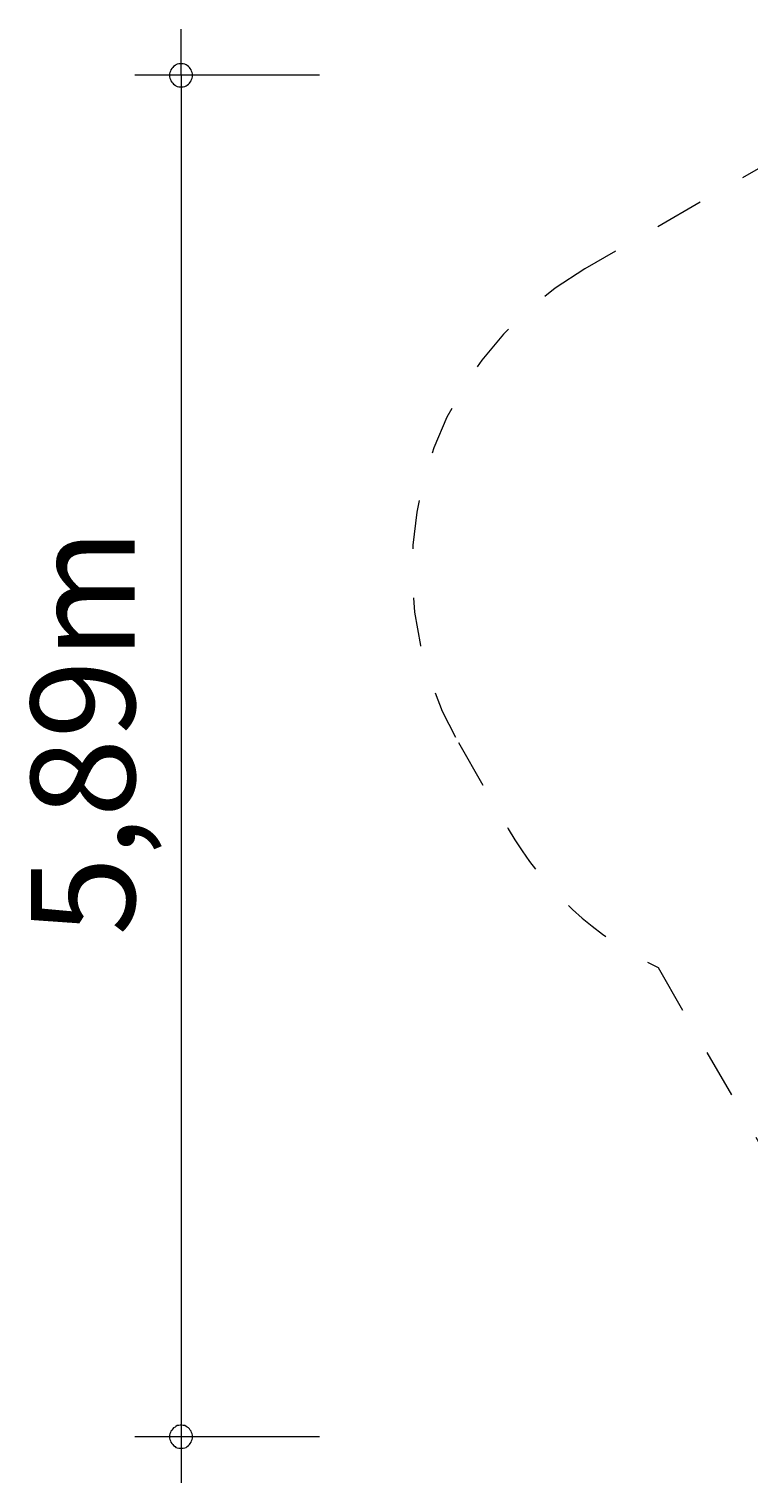
# Model space of a CAD drawing. Units: millimetres. Extents: x 280.6 to 327.3, y 166.3 to 223.2.
# Drawn here: x 280.6 to 296.1, y 166.3 to 197.8 of the extents above; entities that cross this region are included whole.
import ezdxf

# ---------------------------------------------------------------- set-up
doc = ezdxf.new("R2010")
doc.units = ezdxf.units.MM
doc.header["$MEASUREMENT"] = 0
for name, pattern in [('AI-Linetype-0', [2.116667, 1.058333, -1.058333]), ('AI-Linetype-1', [2.116667, 1.058333, -1.058333]), ('AI-Linetype-10', [2.116667, 1.058333, -1.058333]), ('AI-Linetype-11', [2.116667, 1.058333, -1.058333]), ('AI-Linetype-12', [2.116667, 1.058333, -1.058333]), ('AI-Linetype-13', [2.116667, 1.058333, -1.058333]), ('AI-Linetype-14', [2.116667, 1.058333, -1.058333]), ('AI-Linetype-15', [2.116667, 1.058333, -1.058333]), ('AI-Linetype-16', [2.116667, 1.058333, -1.058333]), ('AI-Linetype-17', [2.116667, 1.058333, -1.058333]), ('AI-Linetype-2', [2.116667, 1.058333, -1.058333]), ('AI-Linetype-3', [2.116667, 1.058333, -1.058333]), ('AI-Linetype-4', [2.116667, 1.058333, -1.058333]), ('AI-Linetype-5', [2.116667, 1.058333, -1.058333]), ('AI-Linetype-6', [2.116667, 1.058333, -1.058333]), ('AI-Linetype-7', [2.116667, 1.058333, -1.058333]), ('AI-Linetype-8', [2.116667, 1.058333, -1.058333]), ('AI-Linetype-9', [2.116667, 1.058333, -1.058333])]:
    doc.linetypes.add(name, pattern=pattern)
doc.layers.add('Ebene 1', color=7, linetype='Continuous', lineweight=0)

# ---------------------------------------------------------------- blocks, each defined once
blk = doc.blocks.new('Block_1')
at = {"layer": 'Ebene 1', "color": 250, "linetype": 'AI-Linetype-0', "lineweight": 18}
blk.add_line((313.832, 196.776), (318.832, 196.776), dxfattribs=at)
at = {"layer": 'Ebene 1', "color": 250, "linetype": 'AI-Linetype-13', "lineweight": 18}
blk.add_line((296.929, 195.089), (292.6, 192.587), dxfattribs=at)
at = {"layer": 'Ebene 1', "color": 250, "linetype": 'AI-Linetype-16', "lineweight": 18}
blk.add_line((308.785, 194.824), (306.837, 194.824), dxfattribs=at)
at = {"layer": 'Ebene 1', "color": 250, "linetype": 'AI-Linetype-2', "lineweight": 18}
blk.add_line((326.332, 189.276), (326.332, 182.776), dxfattribs=at)
at = {"layer": 'Ebene 1', "color": 250, "linetype": 'AI-Linetype-11', "lineweight": 18}
blk.add_line((289.861, 182.34), (290.937, 180.479), dxfattribs=at)
at = {"layer": 'Ebene 1', "color": 250, "linetype": 'AI-Linetype-9', "lineweight": 18}
blk.add_line((294.182, 177.473), (296.604, 173.277), dxfattribs=at)
at = {"layer": 'Ebene 1', "color": 250, "linetype": 'AI-Linetype-4', "lineweight": 18}
blk.add_line((317.011, 175.276), (318.832, 175.276), dxfattribs=at)
at = {"layer": 'Ebene 1', "color": 250, "linetype": 'AI-Linetype-6', "lineweight": 18}
blk.add_line((306.825, 167.324), (309.525, 167.324), dxfattribs=at)
at = {"layer": 'Ebene 1', "color": 250, "linetype": 'AI-Linetype-14', "lineweight": 18}
blk.add_open_spline([(305.138, 194.629), (302.737, 196.403), (299.513, 196.584), (296.929, 195.089)], degree=3, dxfattribs=at)
at = {"layer": 'Ebene 1', "color": 250, "linetype": 'AI-Linetype-17', "lineweight": 18}
blk.add_open_spline([(313.832, 196.776), (311.965, 196.776), (310.166, 196.08), (308.785, 194.824)], degree=3, dxfattribs=at)
at = {"layer": 'Ebene 1', "color": 250, "linetype": 'AI-Linetype-1', "lineweight": 18}
blk.add_open_spline([(326.332, 189.276), (326.332, 193.419), (322.974, 196.776), (318.832, 196.776)], degree=3, dxfattribs=at)
at = {"layer": 'Ebene 1', "color": 250, "linetype": 'AI-Linetype-15', "lineweight": 18}
blk.add_open_spline([(306.837, 194.824), (306.265, 194.824), (305.695, 194.759), (305.138, 194.629)], degree=3, dxfattribs=at)
at = {"layer": 'Ebene 1', "color": 250, "linetype": 'AI-Linetype-12', "lineweight": 18}
blk.add_open_spline([(292.6, 192.587), (289.014, 190.514), (287.788, 185.926), (289.861, 182.34)], degree=3, dxfattribs=at)
at = {"layer": 'Ebene 1', "color": 250, "linetype": 'AI-Linetype-3', "lineweight": 18}
blk.add_open_spline([(318.832, 175.276), (322.974, 175.276), (326.332, 178.634), (326.332, 182.776)], degree=3, dxfattribs=at)
at = {"layer": 'Ebene 1', "color": 250, "linetype": 'AI-Linetype-10', "lineweight": 18}
blk.add_open_spline([(290.937, 180.479), (291.692, 179.173), (292.822, 178.126), (294.182, 177.473)], degree=3, dxfattribs=at)
at = {"layer": 'Ebene 1', "color": 250, "linetype": 'AI-Linetype-5', "lineweight": 18}
blk.add_open_spline([(309.525, 167.324), (313.667, 167.324), (317.025, 170.682), (317.025, 174.824), (317.025, 174.975), (317.021, 175.126), (317.011, 175.276)], degree=3, knots=[0, 0, 0, 0, 1, 1, 1, 2, 2, 2, 2], dxfattribs=at)
at = {"layer": 'Ebene 1', "color": 250, "linetype": 'AI-Linetype-8', "lineweight": 18}
blk.add_open_spline([(296.604, 173.277), (297.625, 171.508), (299.324, 170.232), (301.308, 169.744)], degree=3, dxfattribs=at)
at = {"layer": 'Ebene 1', "color": 250, "linetype": 'AI-Linetype-7', "lineweight": 18}
blk.add_open_spline([(301.308, 169.744), (302.728, 168.202), (304.728, 167.324), (306.825, 167.324)], degree=3, dxfattribs=at)

msp = doc.modelspace()

# ---------------------------------------------------------------- linework, layer by layer
at = {"layer": 'Ebene 1', "color": 250, "lineweight": 18}
for p, q in [((283.854, 196.776), (283.854, 197.776)), ((286.854, 196.776), (282.854, 196.776)), ((283.854, 196.776), (283.854, 166.326)), ((286.854, 167.326), (282.854, 167.326))]:
    msp.add_line(p, q, dxfattribs=at)
for points in [[(284.104, 196.776), (284.104, 196.806), (284.094, 196.836), (284.084, 196.866), (284.074, 196.896), (284.054, 196.926), (284.034, 196.946), (284.014, 196.966), (283.984, 196.986), (283.964, 197.006), (283.934, 197.016), (283.904, 197.026), (283.874, 197.026), (283.834, 197.026), (283.804, 197.026), (283.774, 197.016), (283.744, 197.006), (283.724, 196.986), (283.694, 196.966), (283.674, 196.946), (283.654, 196.926), (283.634, 196.896), (283.624, 196.866), (283.614, 196.836), (283.604, 196.806), (283.604, 196.776)], [(283.604, 196.776), (283.604, 196.746), (283.614, 196.716), (283.624, 196.686), (283.634, 196.656), (283.654, 196.626), (283.674, 196.606), (283.694, 196.586), (283.724, 196.566), (283.744, 196.546), (283.774, 196.536), (283.804, 196.526), (283.834, 196.526), (283.874, 196.526), (283.904, 196.526), (283.934, 196.536), (283.964, 196.546), (283.984, 196.566), (284.014, 196.586), (284.034, 196.606), (284.054, 196.626), (284.074, 196.656), (284.084, 196.686), (284.094, 196.716), (284.104, 196.746), (284.104, 196.776)], [(284.104, 167.326), (284.104, 167.356), (284.094, 167.386), (284.084, 167.416), (284.074, 167.446), (284.054, 167.466), (284.034, 167.496), (284.014, 167.516), (283.984, 167.536), (283.964, 167.546), (283.934, 167.566), (283.904, 167.566), (283.874, 167.576), (283.834, 167.576), (283.804, 167.566), (283.774, 167.566), (283.744, 167.546), (283.724, 167.536), (283.694, 167.516), (283.674, 167.496), (283.654, 167.466), (283.634, 167.446), (283.624, 167.416), (283.614, 167.386), (283.604, 167.356), (283.604, 167.326)], [(283.604, 167.326), (283.604, 167.296), (283.614, 167.266), (283.624, 167.236), (283.634, 167.206), (283.654, 167.176), (283.674, 167.156), (283.694, 167.136), (283.724, 167.116), (283.744, 167.096), (283.774, 167.086), (283.804, 167.076), (283.834, 167.076), (283.874, 167.076), (283.904, 167.076), (283.934, 167.086), (283.964, 167.096), (283.984, 167.116), (284.014, 167.136), (284.034, 167.156), (284.054, 167.176), (284.074, 167.206), (284.084, 167.236), (284.094, 167.266), (284.104, 167.296), (284.104, 167.326)]]:
    msp.add_lwpolyline(points, dxfattribs=at)

# ---------------------------------------------------------------- block references
at = {"layer": 'Ebene 1'}
msp.add_blockref('Block_1', (0, 0), dxfattribs=at)

# ---------------------------------------------------------------- texts
at = {"layer": 'Ebene 1', "insert": (282.854, 178.167), "char_height": 0.2, "attachment_point": 7, "rotation": 90}
msp.add_mtext('\\C7;\\FVAGRounded Lt Normal|b0|i0|c1;\\H2.250000;\\W1.000000;5,89m', dxfattribs=at)

doc.saveas('drawing.dxf')
